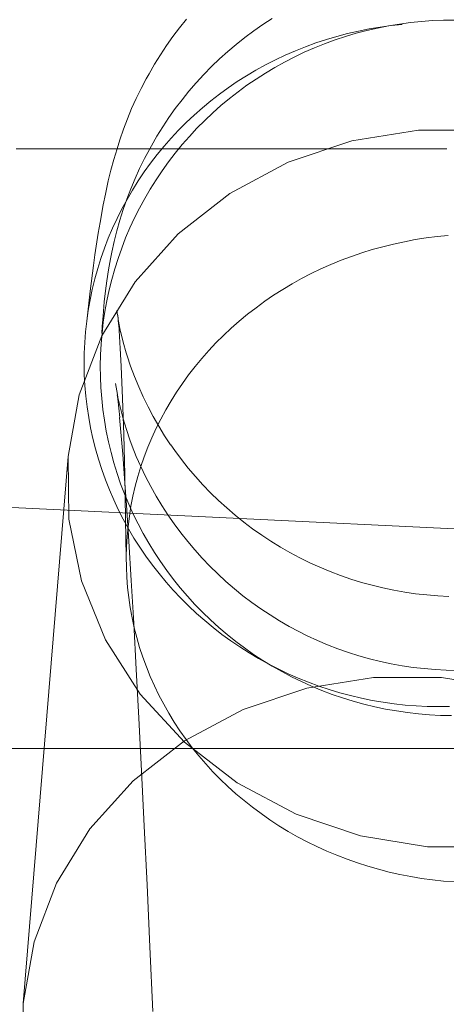
# Model space of a CAD drawing. Units: millimetres. Extents: x -10325 to -1019, y -8654 to -365.
# Drawn here: x -7043 to -7031, y -2687 to -2659 of the extents above; entities that cross this region are included whole.
import ezdxf

# ---------------------------------------------------------------- set-up
doc = ezdxf.new("R2010")
doc.units = ezdxf.units.MM
doc.header["$MEASUREMENT"] = 0
doc.layers.add('strefa', color=7, linetype='Continuous')
doc.layers.add('strefa_Nr_pióra__7', color=7, linetype='Continuous', lineweight=18)
doc.layers.add('zestaw_Nr_pióra__7', color=7, linetype='Continuous', lineweight=18)
doc.styles.add('GENERATED_STYLE_1', font='txt')
doc.dimstyles.new('GENERATED_STYLE__2', dxfattribs={"dimtxt": 150, "dimasz": 91.78744, "dimexe": 0.18, "dimexo": 300, "dimgap": 0.09, "dimtad": 0, "dimdec": 0, "dimlfac": 0.1, "dimzin": 0, "dimdsep": 46, "dimtxsty": 'GENERATED_STYLE_1', "dimblk": 'ARROWHEAD_5', "dimblk1": 'ARROWHEAD_5', "dimblk2": 'ARROWHEAD_5', "dimcen": 0.09, "dimclrd": 7, "dimclre": 7, "dimclrt": 7, "dimazin": 0, "dimtfac": 1, "dimtdec": 4, "dimtmove": 0, "dimatfit": 3, "dimfxl": 0, "dimtolj": 1, "dimtzin": 0, "dimarcsym": 0})

# ---------------------------------------------------------------- blocks, each defined once
blk = doc.blocks.new('*D5')
at = {"layer": 'strefa', "linetype": 'Continuous', "lineweight": 0, "true_color": 0x000000}
for points in [[(-1909.689, -1867.105), (-1934.689, -1960.406), (-1884.689, -1960.406)], [(-1909.689, -5457.225), (-1884.689, -5363.924), (-1934.689, -5363.924)]]:
    blk.add_hatch(color=18, dxfattribs=at).paths.add_polyline_path(points)
at = {"layer": 'strefa_Nr_pióra__7', "linetype": 'Continuous'}
for p, q in [((-1819.109, -1867.105), (-2000.268, -1867.105)), ((-1909.689, -1867.105), (-1934.689, -1960.406)), ((-1909.689, -1867.105), (-1884.689, -1960.406)), ((-1884.689, -1960.406), (-1934.689, -1960.406)), ((-1909.689, -3467.388), (-1909.689, -1960.406)), ((-1909.689, -5363.924), (-1909.689, -3856.942)), ((-1909.689, -5457.225), (-1934.689, -5363.924)), ((-1934.689, -5363.924), (-1884.689, -5363.924)), ((-1909.689, -5457.225), (-1884.689, -5363.924)), ((-1819.109, -5457.225), (-2000.268, -5457.225))]:
    blk.add_line(p, q, dxfattribs=at)
at = {"layer": 'strefa_Nr_pióra__7', "insert": (-1834.689, -3832.909), "char_height": 150, "attachment_point": 7, "rotation": 90, "style": 'GENERATED_STYLE_1'}
blk.add_mtext('\\A1;{\\fArial|b0|i0|c238|p38;359}', dxfattribs=at)
blk = doc.blocks.new('ARROWHEAD_5')
at = {"color": 0, "linetype": 'Continuous', "lineweight": 0}
blk.add_line((0, 0), (-1, 0), dxfattribs=at)
blk.add_solid([(-1, 0.2679), (0, 0), (-1, -0.2679), (-1, 0.2679)], dxfattribs=at)

msp = doc.modelspace()

# ---------------------------------------------------------------- linework, layer by layer
at = {"layer": 'zestaw_Nr_pióra__7', "linetype": 'Continuous'}
for p, q in [((-7038.759, -2658.978), (-7038.562, -2658.733)), ((-7036.393, -2658.89), (-7036.129, -2658.719)), ((-7032.214, -2658.832), (-7031.901, -2658.8)), ((-7031.901, -2658.8), (-7031.588, -2658.778)), ((-7031.588, -2658.778), (-7031.274, -2658.765)), ((-7031.274, -2658.765), (-7030.96, -2658.762)), ((-7038.947, -2659.229), (-7038.759, -2658.978)), ((-7036.903, -2659.256), (-7036.651, -2659.069)), ((-7036.651, -2659.069), (-7036.393, -2658.89)), ((-7033.993, -2659.144), (-7033.688, -2659.073)), ((-7033.751, -2659.137), (-7033.448, -2659.057)), ((-7033.688, -2659.073), (-7033.381, -2659.012)), ((-7033.448, -2659.057), (-7033.142, -2658.986)), ((-7033.381, -2659.012), (-7033.072, -2658.961)), ((-7033.142, -2658.986), (-7032.834, -2658.925)), ((-7033.072, -2658.961), (-7032.761, -2658.919)), ((-7032.834, -2658.925), (-7032.525, -2658.874)), ((-7032.761, -2658.919), (-7032.449, -2658.886)), ((-7032.525, -2658.874), (-7032.214, -2658.832)), ((-7039.128, -2659.485), (-7038.947, -2659.229)), ((-7037.15, -2659.451), (-7036.903, -2659.256)), ((-7034.892, -2659.41), (-7034.596, -2659.312)), ((-7034.644, -2659.433), (-7034.35, -2659.325)), ((-7034.596, -2659.312), (-7034.296, -2659.223)), ((-7034.35, -2659.325), (-7034.052, -2659.226)), ((-7034.296, -2659.223), (-7033.993, -2659.144)), ((-7034.052, -2659.226), (-7033.751, -2659.137)), ((-7039.301, -2659.748), (-7039.128, -2659.485)), ((-7037.39, -2659.654), (-7037.15, -2659.451)), ((-7035.761, -2659.757), (-7035.475, -2659.632)), ((-7035.475, -2659.632), (-7035.186, -2659.517)), ((-7035.222, -2659.675), (-7034.935, -2659.549)), ((-7035.186, -2659.517), (-7034.892, -2659.41)), ((-7034.935, -2659.549), (-7034.644, -2659.433)), ((-7039.465, -2660.015), (-7039.301, -2659.748)), ((-7037.85, -2660.081), (-7037.624, -2659.864)), ((-7037.624, -2659.864), (-7037.39, -2659.654)), ((-7036.319, -2660.032), (-7036.042, -2659.89)), ((-7036.042, -2659.89), (-7035.761, -2659.757)), ((-7035.783, -2659.953), (-7035.504, -2659.81)), ((-7035.504, -2659.81), (-7035.222, -2659.675)), ((-7039.621, -2660.288), (-7039.465, -2660.015)), ((-7038.07, -2660.305), (-7037.85, -2660.081)), ((-7036.858, -2660.34), (-7036.591, -2660.182)), ((-7036.591, -2660.182), (-7036.319, -2660.032)), ((-7036.325, -2660.265), (-7036.056, -2660.105)), ((-7036.056, -2660.105), (-7035.783, -2659.953)), ((-7039.846, -2660.705), (-7039.699, -2660.428)), ((-7039.699, -2660.428), (-7039.621, -2660.288)), ((-7038.283, -2660.536), (-7038.07, -2660.305)), ((-7037.12, -2660.506), (-7036.858, -2660.34)), ((-7036.846, -2660.61), (-7036.588, -2660.434)), ((-7036.588, -2660.434), (-7036.325, -2660.265)), ((-7039.985, -2660.987), (-7039.846, -2660.705)), ((-7038.489, -2660.774), (-7038.283, -2660.536)), ((-7037.627, -2660.863), (-7037.376, -2660.681)), ((-7037.376, -2660.681), (-7037.12, -2660.506)), ((-7037.098, -2660.795), (-7036.846, -2660.61)), ((-7040.114, -2661.272), (-7039.985, -2660.987)), ((-7038.877, -2661.268), (-7038.687, -2661.018)), ((-7038.687, -2661.018), (-7038.489, -2660.774)), ((-7037.871, -2661.053), (-7037.627, -2660.863)), ((-7037.584, -2661.187), (-7037.344, -2660.987)), ((-7037.344, -2660.987), (-7037.098, -2660.795)), ((-7040.234, -2661.562), (-7040.114, -2661.272)), ((-7039.059, -2661.524), (-7038.877, -2661.268)), ((-7038.34, -2661.454), (-7038.109, -2661.25)), ((-7038.109, -2661.25), (-7037.871, -2661.053)), ((-7037.817, -2661.394), (-7037.584, -2661.187)), ((-7040.346, -2661.855), (-7040.234, -2661.562)), ((-7039.233, -2661.785), (-7039.059, -2661.524)), ((-7038.565, -2661.665), (-7038.34, -2661.454)), ((-7038.043, -2661.608), (-7037.817, -2661.394)), ((-7040.447, -2662.152), (-7040.346, -2661.855)), ((-7039.399, -2662.052), (-7039.233, -2661.785)), ((-7038.782, -2661.883), (-7038.565, -2661.665)), ((-7038.475, -2662.057), (-7038.263, -2661.829)), ((-7038.263, -2661.829), (-7038.043, -2661.608)), ((-7040.528, -2662.412), (-7040.447, -2662.152)), ((-7039.556, -2662.324), (-7039.399, -2662.052)), ((-7039.195, -2662.338), (-7038.993, -2662.108)), ((-7038.993, -2662.108), (-7038.782, -2661.883)), ((-7038.68, -2662.291), (-7038.475, -2662.057)), ((-7033.877, -2662.188), (-7031.983, -2661.882)), ((-7031.983, -2661.882), (-7030.057, -2661.886)), ((-7043.384, -2662.41), (-7043.151, -2662.41)), ((-7043.151, -2662.41), (-7042.904, -2662.41)), ((-7042.904, -2662.41), (-7042.646, -2662.41)), ((-7042.646, -2662.41), (-7042.375, -2662.41)), ((-7042.375, -2662.41), (-7042.092, -2662.41)), ((-7042.092, -2662.41), (-7041.797, -2662.41)), ((-7041.797, -2662.41), (-7041.491, -2662.41)), ((-7041.491, -2662.41), (-7041.174, -2662.41)), ((-7041.174, -2662.41), (-7040.846, -2662.41)), ((-7040.846, -2662.41), (-7040.508, -2662.41)), ((-7040.62, -2662.711), (-7040.528, -2662.412)), ((-7040.508, -2662.41), (-7040.159, -2662.41)), ((-7040.159, -2662.41), (-7039.801, -2662.41)), ((-7039.801, -2662.41), (-7039.433, -2662.41)), ((-7039.705, -2662.6), (-7039.556, -2662.324)), ((-7039.433, -2662.41), (-7039.056, -2662.41)), ((-7039.391, -2662.575), (-7039.195, -2662.338)), ((-7039.056, -2662.41), (-7038.671, -2662.41)), ((-7038.878, -2662.532), (-7038.68, -2662.291)), ((-7038.671, -2662.41), (-7038.277, -2662.41)), ((-7038.277, -2662.41), (-7037.875, -2662.41)), ((-7037.875, -2662.41), (-7037.466, -2662.41)), ((-7037.466, -2662.41), (-7037.049, -2662.41)), ((-7037.049, -2662.41), (-7036.626, -2662.41)), ((-7036.626, -2662.41), (-7036.197, -2662.41)), ((-7036.197, -2662.41), (-7035.761, -2662.41)), ((-7035.761, -2662.41), (-7035.32, -2662.41)), ((-7035.679, -2662.792), (-7033.877, -2662.188)), ((-7035.32, -2662.41), (-7034.875, -2662.41)), ((-7034.875, -2662.41), (-7034.424, -2662.41)), ((-7034.424, -2662.41), (-7033.97, -2662.41)), ((-7033.97, -2662.41), (-7033.512, -2662.41)), ((-7033.512, -2662.41), (-7033.05, -2662.41)), ((-7033.05, -2662.41), (-7032.586, -2662.41)), ((-7032.586, -2662.41), (-7032.119, -2662.41)), ((-7032.119, -2662.41), (-7031.651, -2662.41)), ((-7031.651, -2662.41), (-7031.181, -2662.41)), ((-7040.703, -2663.012), (-7040.62, -2662.711)), ((-7039.888, -2662.967), (-7039.748, -2662.686)), ((-7039.705, -2662.6), (-7039.748, -2662.686)), ((-7039.578, -2662.818), (-7039.391, -2662.575)), ((-7039.067, -2662.778), (-7038.878, -2662.532)), ((-7040.019, -2663.252), (-7039.888, -2662.967)), ((-7039.758, -2663.067), (-7039.578, -2662.818)), ((-7039.249, -2663.031), (-7039.067, -2662.778)), ((-7037.336, -2663.678), (-7035.679, -2662.792)), ((-7040.776, -2663.317), (-7040.703, -2663.012)), ((-7040.14, -2663.541), (-7040.019, -2663.252)), ((-7039.929, -2663.321), (-7039.758, -2663.067)), ((-7039.423, -2663.288), (-7039.249, -2663.031)), ((-7040.86, -2663.694), (-7040.776, -2663.317)), ((-7040.253, -2663.834), (-7040.14, -2663.541)), ((-7040.092, -2663.58), (-7039.929, -2663.321)), ((-7039.745, -2663.82), (-7039.588, -2663.551)), ((-7039.588, -2663.551), (-7039.423, -2663.288)), ((-7040.923, -2664), (-7040.86, -2663.694)), ((-7040.357, -2664.13), (-7040.253, -2663.834)), ((-7040.246, -2663.844), (-7040.092, -2663.58)), ((-7039.893, -2664.092), (-7039.745, -2663.82)), ((-7038.798, -2664.817), (-7037.336, -2663.678)), ((-7041.011, -2664.495), (-7040.923, -2664)), ((-7040.529, -2664.385), (-7040.392, -2664.112)), ((-7040.392, -2664.112), (-7040.246, -2663.844)), ((-7040.032, -2664.37), (-7039.893, -2664.092)), ((-7040.657, -2664.662), (-7040.529, -2664.385)), ((-7040.451, -2664.43), (-7040.357, -2664.13)), ((-7040.163, -2664.651), (-7040.032, -2664.37)), ((-7041.064, -2664.801), (-7041.011, -2664.495)), ((-7040.776, -2664.943), (-7040.657, -2664.662)), ((-7040.535, -2664.732), (-7040.451, -2664.43)), ((-7040.284, -2664.936), (-7040.163, -2664.651)), ((-7041.154, -2665.414), (-7041.064, -2664.801)), ((-7040.886, -2665.228), (-7040.776, -2664.943)), ((-7040.61, -2665.037), (-7040.535, -2664.732)), ((-7040.397, -2665.226), (-7040.284, -2664.936)), ((-7040.019, -2666.176), (-7038.798, -2664.817)), ((-7032.076, -2664.985), (-7031.766, -2664.937)), ((-7031.766, -2664.937), (-7031.455, -2664.898)), ((-7031.455, -2664.898), (-7031.143, -2664.867)), ((-7040.986, -2665.515), (-7040.886, -2665.228)), ((-7040.676, -2665.344), (-7040.61, -2665.037)), ((-7040.5, -2665.518), (-7040.397, -2665.226)), ((-7033.294, -2665.267), (-7032.994, -2665.184)), ((-7032.994, -2665.184), (-7032.69, -2665.109)), ((-7032.69, -2665.109), (-7032.384, -2665.043)), ((-7032.384, -2665.043), (-7032.076, -2664.985)), ((-7041.198, -2665.72), (-7041.154, -2665.414)), ((-7040.676, -2665.344), (-7040.715, -2665.531)), ((-7034.178, -2665.57), (-7033.887, -2665.46)), ((-7033.887, -2665.46), (-7033.592, -2665.36)), ((-7033.592, -2665.36), (-7033.294, -2665.267)), ((-7041.292, -2666.448), (-7041.198, -2665.72)), ((-7041.077, -2665.806), (-7040.986, -2665.515)), ((-7040.771, -2665.839), (-7040.715, -2665.531)), ((-7040.593, -2665.813), (-7040.5, -2665.518)), ((-7034.748, -2665.813), (-7034.465, -2665.687)), ((-7034.465, -2665.687), (-7034.178, -2665.57)), ((-7041.159, -2666.099), (-7041.077, -2665.806)), ((-7040.817, -2666.149), (-7040.771, -2665.839)), ((-7040.678, -2666.112), (-7040.593, -2665.813)), ((-7035.301, -2666.089), (-7035.027, -2665.947)), ((-7035.027, -2665.947), (-7034.748, -2665.813)), ((-7041.231, -2666.395), (-7041.159, -2666.099)), ((-7040.963, -2667.713), (-7040.019, -2666.176)), ((-7040.817, -2666.149), (-7040.853, -2666.439)), ((-7040.752, -2666.412), (-7040.678, -2666.112)), ((-7035.833, -2666.396), (-7035.569, -2666.239)), ((-7035.569, -2666.239), (-7035.301, -2666.089)), ((-7041.388, -2667.294), (-7041.292, -2666.448)), ((-7041.293, -2666.693), (-7041.231, -2666.395)), ((-7040.889, -2666.749), (-7040.853, -2666.439)), ((-7040.817, -2666.715), (-7040.752, -2666.412)), ((-7036.344, -2666.733), (-7036.091, -2666.561)), ((-7036.091, -2666.561), (-7035.833, -2666.396)), ((-7041.346, -2666.993), (-7041.293, -2666.693)), ((-7040.889, -2666.749), (-7040.923, -2667.14)), ((-7040.873, -2667.02), (-7040.817, -2666.715)), ((-7036.59, -2666.913), (-7036.344, -2666.733)), ((-7041.388, -2667.294), (-7041.346, -2666.993)), ((-7040.949, -2667.45), (-7040.923, -2667.14)), ((-7040.918, -2667.326), (-7040.873, -2667.02)), ((-7040.53, -2666.99), (-7040.513, -2667.13)), ((-7040.509, -2667.13), (-7040.486, -2667.389)), ((-7040.476, -2667.44), (-7040.509, -2667.13)), ((-7037.064, -2667.293), (-7036.83, -2667.099)), ((-7036.83, -2667.099), (-7036.59, -2666.913)), ((-7041.422, -2667.596), (-7041.388, -2667.294)), ((-7040.949, -2667.45), (-7040.961, -2667.634)), ((-7040.954, -2667.634), (-7040.918, -2667.326)), ((-7040.491, -2667.275), (-7040.487, -2667.299)), ((-7040.434, -2667.607), (-7040.486, -2667.299)), ((-7040.482, -2667.389), (-7040.436, -2668.073)), ((-7037.291, -2667.493), (-7037.064, -2667.293)), ((-7041.601, -2669.382), (-7040.963, -2667.713)), ((-7041.445, -2667.899), (-7041.422, -2667.596)), ((-7040.98, -2667.942), (-7040.954, -2667.634)), ((-7040.356, -2667.887), (-7040.429, -2667.582)), ((-7037.724, -2667.912), (-7037.511, -2667.699)), ((-7037.511, -2667.699), (-7037.291, -2667.493)), ((-7041.458, -2668.203), (-7041.445, -2667.899)), ((-7040.996, -2668.251), (-7040.98, -2667.942)), ((-7040.274, -2668.189), (-7040.356, -2667.887)), ((-7037.93, -2668.13), (-7037.724, -2667.912)), ((-7041.462, -2668.508), (-7041.458, -2668.203)), ((-7041.002, -2668.561), (-7040.996, -2668.251)), ((-7040.436, -2668.073), (-7040.41, -2668.567)), ((-7040.244, -2668.275), (-7040.27, -2668.189)), ((-7040.143, -2668.572), (-7040.244, -2668.275)), ((-7038.128, -2668.355), (-7037.93, -2668.13)), ((-7041.456, -2668.812), (-7041.462, -2668.508)), ((-7040.998, -2668.88), (-7041.002, -2668.561)), ((-7040.407, -2668.567), (-7040.37, -2669.483)), ((-7040.032, -2668.866), (-7040.143, -2668.572)), ((-7038.318, -2668.585), (-7038.128, -2668.355)), ((-7041.439, -2669.116), (-7041.456, -2668.812)), ((-7038.675, -2669.061), (-7038.5, -2668.82)), ((-7038.5, -2668.82), (-7038.318, -2668.585)), ((-7041.413, -2669.419), (-7041.439, -2669.116)), ((-7040.998, -2668.88), (-7040.985, -2669.18)), ((-7040.519, -2669.371), (-7040.571, -2669.062)), ((-7039.913, -2669.156), (-7040.032, -2668.866)), ((-7038.841, -2669.306), (-7038.675, -2669.061)), ((-7041.914, -2671.131), (-7041.601, -2669.382)), ((-7040.962, -2669.489), (-7040.985, -2669.18)), ((-7040.52, -2669.384), (-7040.523, -2669.371)), ((-7040.509, -2669.499), (-7040.523, -2669.384)), ((-7040.502, -2669.457), (-7040.519, -2669.371)), ((-7039.784, -2669.442), (-7039.913, -2669.156)), ((-7038.998, -2669.557), (-7038.841, -2669.306)), ((-7041.378, -2669.722), (-7041.413, -2669.419)), ((-7040.929, -2669.797), (-7040.962, -2669.489)), ((-7040.453, -2670.022), (-7040.509, -2669.499)), ((-7040.435, -2669.762), (-7040.506, -2669.457)), ((-7040.37, -2669.483), (-7040.337, -2670.511)), ((-7039.647, -2669.724), (-7039.784, -2669.442)), ((-7039.147, -2669.811), (-7038.998, -2669.557)), ((-7041.332, -2670.023), (-7041.378, -2669.722)), ((-7040.886, -2670.104), (-7040.929, -2669.797)), ((-7040.354, -2670.065), (-7040.435, -2669.762)), ((-7039.501, -2670.002), (-7039.647, -2669.724)), ((-7039.287, -2670.07), (-7039.147, -2669.811)), ((-7041.277, -2670.323), (-7041.332, -2670.023)), ((-7040.833, -2670.409), (-7040.886, -2670.104)), ((-7040.427, -2670.34), (-7040.456, -2670.022)), ((-7040.264, -2670.366), (-7040.354, -2670.065)), ((-7039.346, -2670.275), (-7039.501, -2670.002)), ((-7039.418, -2670.332), (-7039.287, -2670.07)), ((-7041.212, -2670.622), (-7041.277, -2670.323)), ((-7040.771, -2670.713), (-7040.833, -2670.409)), ((-7040.367, -2671.064), (-7040.427, -2670.34)), ((-7040.337, -2670.511), (-7040.308, -2671.653)), ((-7040.164, -2670.663), (-7040.264, -2670.366)), ((-7039.54, -2670.598), (-7039.418, -2670.332)), ((-7039.182, -2670.543), (-7039.346, -2670.275)), ((-7041.137, -2670.918), (-7041.212, -2670.622)), ((-7040.699, -2671.014), (-7040.771, -2670.713)), ((-7040.099, -2670.839), (-7040.164, -2670.663)), ((-7039.653, -2670.868), (-7039.54, -2670.598)), ((-7039.01, -2670.805), (-7039.182, -2670.543)), ((-7038.894, -2670.966), (-7039.006, -2670.805)), ((-7041.053, -2671.211), (-7041.137, -2670.918)), ((-7040.617, -2671.313), (-7040.699, -2671.014)), ((-7040.305, -2671.886), (-7040.367, -2671.064)), ((-7039.982, -2671.13), (-7040.1, -2670.839)), ((-7039.757, -2671.141), (-7039.653, -2670.868)), ((-7038.706, -2671.218), (-7038.894, -2670.966)), ((-7041.914, -2671.131), (-7043.191, -2686.64)), ((-7041.892, -2672.908), (-7041.914, -2671.131)), ((-7040.959, -2671.503), (-7041.053, -2671.211)), ((-7040.526, -2671.61), (-7040.617, -2671.313)), ((-7039.854, -2671.417), (-7039.982, -2671.13)), ((-7039.851, -2671.416), (-7039.757, -2671.141)), ((-7038.51, -2671.463), (-7038.706, -2671.218)), ((-7040.856, -2671.791), (-7040.959, -2671.503)), ((-7040.426, -2671.903), (-7040.526, -2671.61)), ((-7039.936, -2671.694), (-7039.851, -2671.416)), ((-7039.718, -2671.7), (-7039.854, -2671.417)), ((-7038.306, -2671.702), (-7038.51, -2671.463)), ((-7040.744, -2672.076), (-7040.856, -2671.791)), ((-7040.316, -2672.194), (-7040.426, -2671.903)), ((-7040.308, -2671.653), (-7040.284, -2672.905)), ((-7040.261, -2672.507), (-7040.305, -2671.886)), ((-7040.011, -2671.975), (-7039.936, -2671.694)), ((-7039.573, -2671.978), (-7039.718, -2671.7)), ((-7038.095, -2671.935), (-7038.306, -2671.702)), ((-7005.069, -2674.425), (-7054.96, -2672.029)), ((-7040.623, -2672.357), (-7040.744, -2672.076)), ((-7040.197, -2672.481), (-7040.316, -2672.194)), ((-7040.077, -2672.257), (-7040.011, -2671.975)), ((-7039.419, -2672.252), (-7039.573, -2671.978)), ((-7037.877, -2672.161), (-7038.095, -2671.935)), ((-7037.652, -2672.38), (-7037.877, -2672.161)), ((-7040.492, -2672.635), (-7040.623, -2672.357)), ((-7040.069, -2672.764), (-7040.197, -2672.481)), ((-7040.133, -2672.541), (-7040.077, -2672.257)), ((-7039.257, -2672.521), (-7039.419, -2672.252)), ((-7037.42, -2672.591), (-7037.652, -2672.38)), ((-7040.353, -2672.908), (-7040.492, -2672.635)), ((-7040.195, -2673.527), (-7040.261, -2672.507)), ((-7040.179, -2672.827), (-7040.133, -2672.541)), ((-7039.932, -2673.042), (-7040.069, -2672.764)), ((-7039.086, -2672.784), (-7039.257, -2672.521)), ((-7037.181, -2672.796), (-7037.42, -2672.591)), ((-7041.535, -2674.658), (-7041.892, -2672.908)), ((-7040.205, -2673.178), (-7040.353, -2672.908)), ((-7040.284, -2672.905), (-7040.268, -2673.978)), ((-7040.216, -2673.114), (-7040.179, -2672.827)), ((-7039.786, -2673.317), (-7039.932, -2673.042)), ((-7038.907, -2673.042), (-7039.086, -2672.784)), ((-7038.72, -2673.295), (-7038.907, -2673.042)), ((-7036.936, -2672.993), (-7037.181, -2672.796)), ((-7036.686, -2673.182), (-7036.936, -2672.993)), ((-7040.243, -2673.401), (-7040.216, -2673.114)), ((-7040.048, -2673.443), (-7040.205, -2673.178)), ((-7039.632, -2673.587), (-7039.786, -2673.317)), ((-7038.525, -2673.541), (-7038.72, -2673.295)), ((-7036.429, -2673.363), (-7036.686, -2673.182)), ((-7040.26, -2673.69), (-7040.243, -2673.401)), ((-7040.126, -2674.642), (-7040.195, -2673.527)), ((-7039.883, -2673.702), (-7040.048, -2673.443)), ((-7039.469, -2673.852), (-7039.632, -2673.587)), ((-7038.323, -2673.781), (-7038.525, -2673.541)), ((-7036.167, -2673.535), (-7036.429, -2673.363)), ((-7035.899, -2673.7), (-7036.167, -2673.535)), ((-7040.267, -2673.978), (-7040.26, -2673.69)), ((-7039.709, -2673.957), (-7039.883, -2673.702)), ((-7039.297, -2674.112), (-7039.469, -2673.852)), ((-7038.113, -2674.015), (-7038.323, -2673.781)), ((-7035.627, -2673.856), (-7035.899, -2673.7)), ((-7035.349, -2674.004), (-7035.627, -2673.856)), ((-7040.264, -2674.267), (-7040.267, -2673.978)), ((-7039.527, -2674.207), (-7039.709, -2673.957)), ((-7039.118, -2674.366), (-7039.297, -2674.112)), ((-7037.896, -2674.241), (-7038.113, -2674.015)), ((-7035.068, -2674.142), (-7035.349, -2674.004)), ((-7034.782, -2674.272), (-7035.068, -2674.142)), ((-7040.251, -2674.555), (-7040.264, -2674.267)), ((-7039.338, -2674.451), (-7039.527, -2674.207)), ((-7038.93, -2674.615), (-7039.118, -2674.366)), ((-7037.672, -2674.461), (-7037.896, -2674.241)), ((-7034.492, -2674.393), (-7034.782, -2674.272)), ((-7034.198, -2674.504), (-7034.492, -2674.393)), ((-7040.855, -2676.329), (-7041.535, -2674.658)), ((-7040.228, -2674.843), (-7040.251, -2674.555)), ((-7040.055, -2675.852), (-7040.126, -2674.642)), ((-7039.14, -2674.689), (-7039.338, -2674.451)), ((-7038.935, -2674.92), (-7039.14, -2674.689)), ((-7038.735, -2674.857), (-7038.93, -2674.615)), ((-7037.441, -2674.674), (-7037.672, -2674.461)), ((-7037.203, -2674.88), (-7037.441, -2674.674)), ((-7033.901, -2674.606), (-7034.198, -2674.504)), ((-7033.601, -2674.699), (-7033.901, -2674.606)), ((-7033.298, -2674.782), (-7033.601, -2674.699)), ((-7040.196, -2675.13), (-7040.228, -2674.843)), ((-7038.723, -2675.146), (-7038.935, -2674.92)), ((-7038.532, -2675.094), (-7038.735, -2674.857)), ((-7036.959, -2675.078), (-7037.203, -2674.88)), ((-7032.993, -2674.856), (-7033.298, -2674.782)), ((-7032.685, -2674.92), (-7032.993, -2674.856)), ((-7032.376, -2674.975), (-7032.685, -2674.92)), ((-7032.065, -2675.02), (-7032.376, -2674.975)), ((-7040.154, -2675.416), (-7040.196, -2675.13)), ((-7038.503, -2675.365), (-7038.723, -2675.146)), ((-7038.322, -2675.324), (-7038.532, -2675.094)), ((-7036.709, -2675.268), (-7036.959, -2675.078)), ((-7036.453, -2675.45), (-7036.709, -2675.268)), ((-7031.753, -2675.055), (-7032.065, -2675.02)), ((-7031.44, -2675.08), (-7031.753, -2675.055)), ((-7031.126, -2675.095), (-7031.44, -2675.08)), ((-7040.102, -2675.701), (-7040.154, -2675.416)), ((-7038.277, -2675.578), (-7038.503, -2675.365)), ((-7038.104, -2675.548), (-7038.322, -2675.324)), ((-7037.879, -2675.765), (-7038.104, -2675.548)), ((-7036.192, -2675.624), (-7036.453, -2675.45)), ((-7040.04, -2675.984), (-7040.102, -2675.701)), ((-7038.044, -2675.783), (-7038.277, -2675.578)), ((-7037.804, -2675.981), (-7038.044, -2675.783)), ((-7037.648, -2675.975), (-7037.879, -2675.765)), ((-7035.925, -2675.79), (-7036.192, -2675.624)), ((-7035.653, -2675.947), (-7035.925, -2675.79)), ((-7039.983, -2677.156), (-7040.055, -2675.852)), ((-7039.969, -2676.265), (-7040.04, -2675.984)), ((-7037.558, -2676.172), (-7037.804, -2675.981)), ((-7037.41, -2676.177), (-7037.648, -2675.975)), ((-7035.377, -2676.096), (-7035.653, -2675.947)), ((-7035.136, -2676.216), (-7035.377, -2676.096)), ((-7039.873, -2677.87), (-7040.855, -2676.329)), ((-7039.888, -2676.544), (-7039.969, -2676.265)), ((-7037.306, -2676.355), (-7037.558, -2676.172)), ((-7037.166, -2676.372), (-7037.41, -2676.177)), ((-7037.049, -2676.531), (-7037.306, -2676.355)), ((-7036.915, -2676.559), (-7037.166, -2676.372)), ((-7034.85, -2676.348), (-7035.136, -2676.217)), ((-7034.561, -2676.47), (-7034.85, -2676.348)), ((-7039.797, -2676.82), (-7039.888, -2676.544)), ((-7036.785, -2676.699), (-7037.049, -2676.531)), ((-7036.659, -2676.739), (-7036.915, -2676.559)), ((-7034.267, -2676.583), (-7034.561, -2676.47)), ((-7033.971, -2676.686), (-7034.267, -2676.583)), ((-7039.698, -2677.093), (-7039.797, -2676.82)), ((-7036.517, -2676.859), (-7036.785, -2676.699)), ((-7036.397, -2676.91), (-7036.659, -2676.739)), ((-7036.243, -2677.01), (-7036.517, -2676.859)), ((-7036.13, -2677.074), (-7036.397, -2676.91)), ((-7033.671, -2676.78), (-7033.971, -2676.686)), ((-7033.369, -2676.865), (-7033.671, -2676.78)), ((-7033.064, -2676.94), (-7033.369, -2676.865)), ((-7032.757, -2677.006), (-7033.064, -2676.94)), ((-7039.909, -2678.552), (-7039.983, -2677.156)), ((-7039.588, -2677.364), (-7039.698, -2677.093)), ((-7035.965, -2677.153), (-7036.243, -2677.01)), ((-7035.858, -2677.229), (-7036.13, -2677.074)), ((-7035.683, -2677.288), (-7035.965, -2677.153)), ((-7035.581, -2677.375), (-7035.858, -2677.229)), ((-7032.447, -2677.062), (-7032.757, -2677.006)), ((-7032.137, -2677.108), (-7032.447, -2677.062)), ((-7031.825, -2677.145), (-7032.137, -2677.108)), ((-7031.512, -2677.171), (-7031.825, -2677.145)), ((-7031.198, -2677.188), (-7031.512, -2677.171)), ((-7030.884, -2677.195), (-7031.198, -2677.188)), ((-7039.47, -2677.631), (-7039.588, -2677.364)), ((-7035.396, -2677.414), (-7035.683, -2677.288)), ((-7035.299, -2677.513), (-7035.581, -2677.375)), ((-7035.105, -2677.531), (-7035.396, -2677.414)), ((-7035.154, -2677.696), (-7033.26, -2677.391)), ((-7033.26, -2677.391), (-7031.334, -2677.394)), ((-7031.334, -2677.394), (-7029.433, -2677.706)), ((-7039.343, -2677.895), (-7039.47, -2677.631)), ((-7036.956, -2678.301), (-7035.154, -2677.696)), ((-7035.014, -2677.642), (-7035.299, -2677.513)), ((-7034.811, -2677.639), (-7035.105, -2677.531)), ((-7034.724, -2677.762), (-7035.014, -2677.642)), ((-7034.514, -2677.738), (-7034.811, -2677.639)), ((-7034.431, -2677.874), (-7034.724, -2677.762)), ((-7034.213, -2677.829), (-7034.514, -2677.738)), ((-7038.617, -2679.233), (-7039.873, -2677.87)), ((-7039.206, -2678.154), (-7039.343, -2677.895)), ((-7034.134, -2677.976), (-7034.431, -2677.874)), ((-7033.91, -2677.91), (-7034.213, -2677.829)), ((-7033.834, -2678.068), (-7034.134, -2677.976)), ((-7033.604, -2677.982), (-7033.91, -2677.91)), ((-7033.531, -2678.152), (-7033.834, -2678.068)), ((-7033.296, -2678.044), (-7033.604, -2677.982)), ((-7032.987, -2678.097), (-7033.296, -2678.044)), ((-7039.061, -2678.41), (-7039.206, -2678.154)), ((-7038.614, -2679.186), (-7036.956, -2678.301)), ((-7033.226, -2678.226), (-7033.531, -2678.152)), ((-7032.919, -2678.29), (-7033.226, -2678.226)), ((-7032.676, -2678.141), (-7032.987, -2678.097)), ((-7032.61, -2678.345), (-7032.919, -2678.29)), ((-7032.363, -2678.175), (-7032.676, -2678.141)), ((-7032.299, -2678.391), (-7032.61, -2678.345)), ((-7032.05, -2678.2), (-7032.363, -2678.175)), ((-7031.736, -2678.215), (-7032.05, -2678.2)), ((-7031.422, -2678.22), (-7031.736, -2678.215)), ((-7031.108, -2678.216), (-7031.422, -2678.22)), ((-7039.834, -2680.038), (-7039.909, -2678.552)), ((-7038.907, -2678.662), (-7039.061, -2678.41)), ((-7031.987, -2678.427), (-7032.299, -2678.391)), ((-7031.674, -2678.453), (-7031.987, -2678.427)), ((-7031.36, -2678.469), (-7031.674, -2678.453)), ((-7031.046, -2678.476), (-7031.36, -2678.469)), ((-7038.745, -2678.908), (-7038.907, -2678.662)), ((-7038.574, -2679.15), (-7038.745, -2678.908)), ((-7038.395, -2679.387), (-7038.574, -2679.15)), ((-7530.239, -2679.41), (-6030.239, -2679.41)), ((-7530.239, -2679.41), (-6030.239, -2679.41)), ((-7040.075, -2680.326), (-7038.614, -2679.186)), ((-7037.127, -2680.377), (-7038.617, -2679.233)), ((-7038.208, -2679.619), (-7038.395, -2679.387)), ((-7038.014, -2679.845), (-7038.208, -2679.619)), ((-7037.811, -2680.065), (-7038.014, -2679.845)), ((-7039.756, -2681.613), (-7039.834, -2680.038)), ((-7037.601, -2680.28), (-7037.811, -2680.065)), ((-7037.384, -2680.488), (-7037.601, -2680.28)), ((-7041.296, -2681.685), (-7040.075, -2680.326)), ((-7037.16, -2680.69), (-7037.384, -2680.488)), ((-7035.448, -2681.269), (-7037.127, -2680.377)), ((-7036.929, -2680.885), (-7037.16, -2680.69)), ((-7036.691, -2681.073), (-7036.929, -2680.885)), ((-7036.448, -2681.255), (-7036.691, -2681.073)), ((-7036.198, -2681.429), (-7036.448, -2681.255)), ((-7033.63, -2681.88), (-7035.448, -2681.269)), ((-7042.24, -2683.222), (-7041.296, -2681.685)), ((-7039.677, -2683.276), (-7039.756, -2681.613)), ((-7035.942, -2681.596), (-7036.198, -2681.429)), ((-7035.68, -2681.756), (-7035.942, -2681.596)), ((-7035.414, -2681.908), (-7035.68, -2681.756)), ((-7035.142, -2682.052), (-7035.414, -2681.908)), ((-7031.729, -2682.191), (-7033.63, -2681.88)), ((-7034.865, -2682.188), (-7035.142, -2682.052)), ((-7034.584, -2682.316), (-7034.865, -2682.188)), ((-7029.802, -2682.195), (-7031.729, -2682.191)), ((-7034.298, -2682.436), (-7034.584, -2682.316)), ((-7034.009, -2682.548), (-7034.298, -2682.436)), ((-7033.716, -2682.651), (-7034.009, -2682.548)), ((-7033.419, -2682.746), (-7033.716, -2682.651)), ((-7033.12, -2682.832), (-7033.419, -2682.746)), ((-7032.817, -2682.909), (-7033.12, -2682.832)), ((-7032.512, -2682.978), (-7032.817, -2682.909)), ((-7032.205, -2683.038), (-7032.512, -2682.978)), ((-7031.896, -2683.089), (-7032.205, -2683.038)), ((-7031.585, -2683.131), (-7031.896, -2683.089)), ((-7042.878, -2684.89), (-7042.24, -2683.222)), ((-7039.597, -2685.025), (-7039.677, -2683.276)), ((-7031.273, -2683.164), (-7031.585, -2683.131)), ((-7030.96, -2683.187), (-7031.273, -2683.164)), ((-7043.191, -2686.64), (-7042.878, -2684.89)), ((-7039.516, -2686.858), (-7039.597, -2685.025)), ((-7043.169, -2688.416), (-7043.191, -2686.64))]:
    msp.add_line(p, q, dxfattribs=at)

# ---------------------------------------------------------------- dimensions: what is measured, and where the dimension line sits
at = {"layer": 'strefa', "linetype": 'Continuous'}
dim = msp.add_linear_dim(base=(-1909.689, -1867.105), p1=(-5770.736, -5457.225), p2=(-8082.883, -1867.105), angle=90, dimstyle='GENERATED_STYLE__2', dxfattribs=at)
dim.commit()
dim.dimension.update_dxf_attribs({"geometry": '*D5', "text_midpoint": (-1909.689, -3662.165), "dimtype": 160, "text_rotation": 90})

doc.saveas('drawing.dxf')
